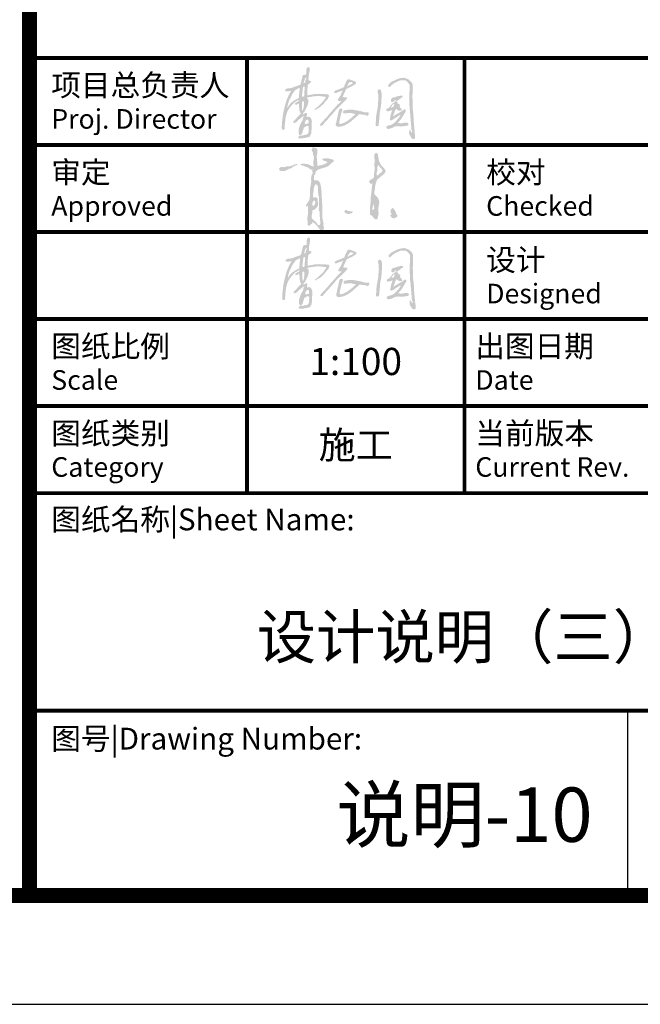
# Model space of a CAD drawing. Extents: x 206318 to 1010936, y -467511 to 269166.
# Drawn here: x 284928 to 290636, y -234834 to -225782 of the extents above; entities that cross this region are included whole.
import ezdxf

# ---------------------------------------------------------------- set-up
doc = ezdxf.new("R2010")
doc.units = 0
doc.header["$LTSCALE"] = 1000
doc.header["$MEASUREMENT"] = 0
doc.layers.add('图签', color=7, linetype='Continuous')
doc.styles.add('-黑体', font='simhei.ttf', dxfattribs={"width": 0.8})

# ---------------------------------------------------------------- blocks, each defined once
blk = doc.blocks.new('曹志国')
at = {"linetype": 'Continuous'}
h = blk.add_hatch(color=256, dxfattribs=at)
h.paths.add_polyline_path([(-37.4, 65.1), (-19.4, 66.6), (-7.4, 66.6), (24.6, 62.6, -0.198892), (22.3, 56.9), (21.3, 54.7), (8.6, 37.6), (7.3, 35.9), (-12.5, 16.8), (-29.4, 2.6), (-31.4, 1.6), (-32.4, -0.4), (-29.4, -2.4), (-25.4, -1.4), (-24.4, 0.6), (-8.6, 9.1), (-2.7, 12.9), (6.5, 21.8), (15.8, 30.5), (17.8, 34.4), (35.2, 53.8), (38, 62.4, 0.074583), (40, 65.4, 0.54749), (30.5, 75.2), (23.6, 76.1), (-11.4, 77.6), (-32.3, 76.1), (-55.5, 72), (-63.4, 70.6), (-66.4, 70.6), (-67.4, 70.6), (-67.4, 77.6), (-66.9, 98.6), (-64, 120.6), (-63.7, 121.7, -0.379584), (-54.5, 128.1, -0.085786), (-52.4, 130.6), (-52.4, 132.6, 0.245187), (-48.4, 136.6), (-48.4, 138.6, 0.27736), (-49.5, 141.1), (-58.5, 142.3), (-61.4, 147.6), (-59.9, 165.6), (-57.1, 182.5), (-55.4, 188.6), (-55.4, 206.6), (-61.4, 208.6, 0.229566), (-68.2, 205.4), (-72.4, 193.6), (-71.4, 183.6), (-73.4, 170.6, -0.580415), (-76.5, 171.6), (-80.4, 171.6, 0.338625), (-90, 166.5), (-98.1, 132.5, -0.380618), (-107.6, 120), (-112.6, 118.1), (-144.5, 107), (-159.3, 104.1, 0.220927), (-173.4, 99.6, -0.200858), (-176.4, 95.6), (-176.4, 93.6, 0.270244), (-164.4, 89.6, 0.078303), (-154.4, 91.6), (-147.4, 90.6, -0.179878), (-149.7, 85.9, 0.081785), (-155, 77.4), (-156.2, 75.4), (-169, 46.4), (-169.7, 44.7), (-179, 11.5), (-184, -10.5), (-187, -26.4), (-191.9, -67.4), (-192.4, -83.4), (-192.4, -86.4, 0.087201), (-191.4, -97.4, 0.593284), (-178.4, -93.4), (-177.4, -91.4), (-178.4, -84.4), (-174.9, -47.3), (-173.9, -40.5), (-168, -18.5), (-162.7, -5.3), (-154.7, 7.9), (-136.9, 29.1, -0.082418), (-130.2, 35.4), (-127.4, 37.6), (-125.4, 38.6), (-112.5, 45.9, -0.068364), (-109.4, 47.6), (-107.1, 47.7), (-106.4, 45.6, -0.125818), (-114.5, 38.9), (-116.2, 38.2), (-124.8, 32.8), (-125.2, 32.4, 0.315896), (-129.4, 27.6, 0.470602), (-115.2, 27.4), (-111.4, 29.6, -0.369007), (-107.8, 23.6), (-106.4, 1.6), (-105.4, -0.4, 0.189917), (-100.4, -16.4), (-99.4, -18.4), (-100.1, -20.9), (-105.2, -25.6, -0.068804), (-113.2, -34.6), (-115.2, -36.6, -0.063024), (-118.4, -40.4), (-121.2, -43.5, 0.072749), (-122.4, -45.4), (-124.2, -46.6), (-135, -57.6), (-136.4, -60.4), (-136.4, -62.4, 0.414637), (-131.4, -65.4), (-129.4, -65.4, 0.168216), (-113.7, -54.1), (-113.2, -53.5), (-90.5, -35.1), (-89.3, -34.6, 0.118981), (-86.4, -32.4), (-83.4, -34.4), (-84.4, -36.4), (-86.4, -37.4), (-90.9, -54.2, 0.095204), (-107.9, -92.5), (-109.4, -96.4), (-109.4, -117.4, -0.090057), (-107.7, -120.5), (-106.7, -123.5), (-103.2, -126.1), (-102.4, -126.4), (-97.4, -125.4, -0.073136), (-93.7, -119.1), (-91.9, -116.3), (-83.5, -88.2), (-77.6, -86, -0.079048), (-75.3, -84.6, -0.677651), (-59.4, -85.4), (-60.8, -112.3, -0.308619), (-70.5, -122.9), (-96.4, -128.4), (-100.4, -128.4, 0.352488), (-111.4, -135.4), (-111.4, -137.4), (-108.4, -142.4), (-95.4, -142.4), (-75.5, -139), (-72.5, -138.1), (-62.5, -136), (-57.5, -135, 0.163282), (-51, -125.6, 0.180252), (-46.9, -113.3), (-44.9, -79.4), (-44.4, -56.4), (-46.1, -50.3, 0.179012), (-55.2, -36, 0.172376), (-69.4, -37.4, -0.225156), (-68.8, -26.3), (-68.4, -22.4), (-68.4, -19.4, 0.432698), (-79.2, -18.8), (-86.4, -23.4), (-88.4, -22.1), (-88.4, -20.4), (-86.6, -17.3, -0.069431), (-85.2, -15.6), (-81.2, -10.6, 0.122733), (-76.6, -2.3), (-72.2, 6.5), (-65.9, 20.7), (-64.9, 24.5), (-61.4, 34.6), (-61.4, 48.6, 0.161592), (-67.2, 55, -0.701859), (-65.3, 60.1), (-60.5, 61)])
h.paths.add_polyline_path([(-82.4, 66.6, -0.131713), (-90.4, 62.6, -0.311778), (-91.9, 76.7), (-88.9, 105.6, -0.07182), (-86, 112.8), (-82.4, 113.6), (-80.4, 112.6, -0.075203), (-79.4, 106.6), (-79.9, 106.6)], flags=16)
h.paths.add_polyline_path([(-85.4, 41.6, -0.26431), (-83.9, 30.6, -0.099253), (-88.6, -3.3), (-89.4, -5.4, -0.306804), (-92, -1.3), (-93.4, 8.6), (-93.4, 37.6), (-92.7, 37.9, -0.209057)], flags=16)
h.paths.add_polyline_path([(-107.9, 62.7, -0.359614), (-113.5, 53.9), (-127.2, 47.2), (-139.5, 38.8), (-148.2, 32.4, -0.107321), (-150.7, 28.9), (-157, 21.4, -0.398472), (-159, 18.4), (-164.4, 9.6), (-164.8, 11.9), (-164.4, 16.6), (-156.8, 43.7), (-153.6, 50.7), (-152.2, 52.4), (-147.2, 62.5), (-145.8, 64.8, -0.072944), (-135.7, 82.9), (-130.2, 90.4), (-125.4, 96.6), (-115.6, 102, 0.079845), (-108.4, 106.6), (-106.4, 106.6), (-105, 103.8), (-104.2, 103.6, -0.167958), (-104.8, 98.7), (-107.4, 73.6)], flags=16)
h.paths.add_polyline_path([(-81.4, 130.6), (-86.4, 130.6, -0.093243), (-83.9, 133.8), (-80.9, 144.5), (-78.2, 151.5), (-76.4, 155.6), (-71.4, 158.6), (-73.4, 144.6), (-75.4, 147.6), (-76.9, 133.7), (-79.2, 132.2)], flags=16)
h.paths.add_polyline_path([(-66.4, -49.4), (-64.4, -50.4), (-62.6, -50.8, -0.261414), (-61.2, -67, -0.099072), (-72.5, -71), (-76.4, -72.4), (-76.6, -71.5, -0.405896), (-78.1, -61.5, -0.320335)], flags=16)
h = blk.add_hatch(color=256, dxfattribs=at)
h.paths.add_polyline_path([(144.5, 110.9), (150.4, 113), (166.3, 122.9), (168.7, 124.4, 0.10045), (172.6, 128.6), (173.6, 131.6), (173.1, 135.5), (168.4, 138.2), (149.7, 145.9), (136.6, 149.6), (134.6, 149.6, 0.300517), (127.8, 143.5), (116.9, 120.5), (116.1, 117.8, -0.36964), (106.5, 107), (100.5, 104.8, -0.066165), (97.8, 103.2), (88.5, 99.9), (71.8, 93.4), (67, 90.4), (66.6, 88.6), (65.6, 86.6, 0.55205), (71.6, 81.6), (74.6, 81.6), (88.5, 87.9, 0.175276), (105.6, 95.6), (106.6, 90.6), (104, 87.4), (98.3, 73.7), (96.2, 68.8, 0.09547), (93.4, 64.7), (92.8, 63.5), (84.9, 51.5), (84.6, 48.6), (83.6, 46.6, 0.474873), (89.6, 42.6), (91.6, 42.6), (96.6, 41.6), (99.6, 41.6, -0.086309), (98.1, 39.1), (78.8, 20.4, -0.091416), (75.3, 15.9), (40.8, -22.6, -0.102621), (37.8, -26.6), (35.8, -28.6, -0.107321), (33.3, -32.1), (8.3, -59.1, 0.128288), (5.8, -61.5), (-4.4, -73.4), (-4.4, -75.4, 0.443791), (-0.4, -79.4), (1.6, -80.4, 0.235512), (13.4, -70.3), (19.6, -63.4, 0.068902), (21.8, -60.6), (39.3, -42.1, 0.107321), (41.8, -38.6), (42.3, -38.1, 0.107321), (44.8, -34.6), (45.5, -34.2), (59.8, -19.5), (60.4, -18.3), (74.8, -0.5), (90.8, 14.4, -0.125572), (95.3, 18.9), (120.7, 44.4, 0.153591), (123.8, 48.4), (127.3, 51.9, 0.129613), (128.6, 54.6), (128.6, 56.6, 0.19724), (127.3, 59.7), (121.6, 60.6), (119.6, 60.6), (108.6, 61.6), (107.6, 63.6), (109.2, 66.8, -0.066165), (110.8, 69.5), (124.4, 100.7)])
h.paths.add_polyline_path([(130.6, 113.6), (130.6, 118.6), (136.4, 127.7, -0.123515), (141.6, 135.6), (143.6, 134.6), (144.6, 135.6), (148.6, 135.6), (154.8, 133), (157.6, 131.6), (157.6, 129.6, -0.082244), (149.7, 124.4, 0.066401), (140.3, 119.9), (133.6, 116.6), (132.6, 114.6)], flags=16)
h.paths.add_polyline_path([(105.6, -2.4), (106.6, -0.4, 0.234181), (104.6, 4.6), (93.6, 4.6, -0.074583), (90.8, 1.4), (89.3, -1.3), (78, -52.4), (77.1, -57.5, -0.072106), (73.6, -70.4), (73.6, -77.4), (74.2, -77.6, 0.345513), (87.6, -84.4), (89.6, -84.4, 0.146164), (135.5, -67.2, 0.086734), (141.5, -63.2), (144.7, -61.6), (161.8, -46.6), (163.3, -45.1, -0.102621), (167.3, -42.1), (176.7, -33.6, 0.121814), (186.8, -23.8), (188.6, -23.4), (190.6, -22.4), (195.5, -23.7), (213.3, -25.6), (217.6, -28.4), (218.6, -26.4), (220.6, -26.4), (224.6, -28.4), (227.6, -30.4), (229.6, -31.4, 0.182652), (236.6, -18.4), (235.9, -17.3), (234.5, -13.9), (226.6, -13.4), (223.6, -13.4), (212.6, -14.4), (212.6, -12.4), (200.5, -8.7), (165.5, -1.9), (155.6, -0.4), (136.6, -0.4), (128.5, -1.9), (116.7, -3.8, 0.432918), (109.6, -12.4), (109.6, -14.4, 0.10011), (112.6, -18.4), (116.6, -18.4), (130.6, -17.4), (147.6, -17.4, -0.097478), (166.5, -21.7), (168.6, -22.4), (168.6, -24.4, -0.124468), (166.4, -27), (156.8, -34.6, -0.109234), (151.3, -40.1, -0.069431), (149.7, -41.6), (145.5, -45.2), (128.5, -57.2), (123.5, -60.2, -0.078799), (100.7, -69.9, -0.315751), (90.6, -68.4), (90.6, -65.4), (91, -59.4), (97, -32.4), (99.9, -20.5), (105.1, -5.2)])
h = blk.add_hatch(color=256, dxfattribs=at)
h.paths.add_polyline_path([(452.6, 113.6, 0.245637), (442.8, 138.7), (440.7, 140.8, -0.162536), (434.3, 147.4), (433.8, 147.9), (411.6, 156.6), (407.6, 156.6, 0.072248), (379.7, 151.3), (367.7, 146.3), (346.3, 135.9), (345.3, 134.9), (341.4, 131.7), (340.3, 129.9, 0.202277), (335.8, 125.5), (334.3, 123.9, 0.631445), (334.6, 112.6), (334.6, 110.6, 0.116805), (341.3, 112.9, -0.087164), (347.3, 118.9, -0.204102), (351.8, 123.2), (354.6, 124.6, -0.187318), (357.7, 127.4, -0.095318), (365.5, 132.8), (370.5, 134.9), (388.5, 143), (389.7, 143.2), (394.6, 144.6), (412.6, 144.6), (416.7, 142.8), (423.7, 138.8), (429.3, 132.4), (433.3, 128.4, -0.20499), (437.6, 109.6), (437.6, 103.6), (435.6, 70.6), (435.6, 44.6), (437.6, -2.4), (438.6, -4.4), (446.6, -100.4), (448.6, -101.4, 0.165317), (450.6, -110.4), (451.6, -112.4), (450.6, -114.4), (446.6, -112.4), (440.6, -101.4), (441.6, -99.4), (440.1, -100.7, 0.145597), (436.8, -102.6, 0.310148), (441.3, -130.6, 0.092122), (450.7, -143.9, 0.243138), (464.6, -142.4), (464.6, -124.4), (463.1, -118.5), (456.6, -48.4), (457.1, -47.4), (456.6, -39.4), (456.6, -37.4), (456.1, -24.4), (452.6, 3.6), (452.6, 12.6), (451.6, 40.6), (451.6, 42.6), (451.6, 49.6), (451.6, 51.6), (450.6, 56.6), (452.1, 86.7), (452.6, 99.6)])
h.paths.add_polyline_path([(297.1, 26.6), (298.6, 52.6), (299.6, 61.6), (299.1, 79.6, 0.0774), (296.3, 93.5), (295.6, 95.6, 0.314553), (282.7, 98.1, 0.277108), (282.2, 78.6), (283.1, 72.6), (283.6, 45.6), (282.6, 42.6), (280.2, 10.7), (274, -23.4), (272.1, -36.4), (271.6, -44.4), (271.6, -46.4), (271.6, -50.4), (271.6, -52.4), (270.6, -56.4), (272.6, -57.4, 0.148371), (269.6, -74.4), (269.6, -78.4, 0.241294), (276.6, -82.4), (278.6, -81.4, 0.508982), (285, -73.4), (289.6, -28.4), (289.6, -26.4), (290, -16.4), (292.1, -5.5), (296.1, 17.7)])
h = blk.add_hatch(color=256, dxfattribs=at)
h.paths.add_polyline_path([(396.5, 57.8, 0.422831), (402.6, 64.6), (401.6, 68.6), (390.5, 68), (378.7, 66.2), (372.5, 63.8), (365.5, 61.1, 0.074309), (350.8, 57.4, -0.169425), (345.6, 50.6), (345.6, 41.6), (346.4, 40.5), (348.6, 36.6), (352.6, 36.6), (353.6, 37.6), (355.6, 36.6, -0.124106), (367.6, 47.6), (370.6, 44.6), (369.4, 43, 0.191342), (364.2, 37.8), (362.8, 36.4, 0.211945), (358.6, 32.6), (356.6, 31.6, 0.099767), (349.6, 27.6, -0.12889), (341.8, 17.4), (336.6, 10.6), (336.6, 8.6), (329.7, 5.4, 0.388789), (322.6, -0.4), (322.6, -2.4, 0.236068), (324.8, -7.1), (325.6, -8.4), (330.6, -8.4), (346.6, -4.4), (351.6, -4.4, 0.081705), (340.2, -45.3), (339.6, -47.4), (340.6, -49.4), (340.6, -51.4), (341.6, -52.4), (344.6, -53.4, 0.120379), (358.8, -46.8), (378.8, -33.6, -0.136579), (381.4, -32, 0.11832), (386.6, -28.4), (387.6, -28.4), (393.6, -28.4), (389, -32.6, -0.118056), (383.8, -40.6), (380.8, -44.6, -0.162536), (374.5, -51.2), (370.6, -56.4, 0.124124), (368.4, -58.3), (363.6, -63.4, -0.185484), (333.5, -77.9), (329.7, -78.9), (323.6, -83.4), (322.6, -85.4, 0.411392), (330.6, -95.4), (333.6, -95.4, 0.103662), (362.5, -84.2), (363.7, -83.8), (380.6, -81.4), (382.6, -82.4), (392.6, -83.4), (394.6, -83.4), (422.7, -79.8, 0.33023), (432.6, -71.4, 0.304222), (423.6, -64.4, 0.155832), (404.7, -66.7), (395.6, -67.4), (393.6, -67.4), (379.6, -66.4), (379.6, -64.4), (388.8, -54.5, -0.237667), (392.3, -51.1), (394.3, -48.1), (409.8, -23.5), (411.8, -19.6, 0.068674), (418, -7.6), (418.6, -7.4), (418.6, -0.4), (413.6, 1.6), (408.7, 0.1), (405.8, -2.6), (398.6, -8.4), (396.6, -8.4), (393.3, -11.1), (368.5, -25.2), (364.4, -28, 0.136579), (361.8, -29.6), (357.6, -33.4), (356.6, -28.4), (357.1, -27.2, -0.07305), (360.4, -20.3), (363.1, -10.5), (367.8, -1.5), (369.6, 2.6), (371.6, 3.6, 0.126734), (386.6, -6.4), (399.6, -4.4), (399, -4.2), (397, 2.8), (396.1, 5.5, -0.171036), (389.2, 12.4), (387.6, 13.6), (387.6, 15.6, 0.148547), (389.6, 21.6), (388.6, 23.6, 0.414311), (379.6, 27.6), (379.1, 31.7, 0.405752), (371.7, 38.1), (371.6, 38.6), (370.6, 38.6)])
h.paths.add_polyline_path([(363.6, 28.6, 0.10563), (361.9, 25.5), (357.6, 13.6), (356.6, 12.6, 0.077125), (350.7, 11.2), (344.6, 9.6), (346.6, 14.6), (347.7, 15.4), (354.1, 24.1), (354.6, 25.6), (358.6, 27.6), (362.6, 27.6)], flags=16)
blk = doc.blocks.new('wwwwwwwrrrrweretet')
h = blk.add_hatch(color=256)
h.dxf.hatch_style = 1
edge = h.paths.add_edge_path()
edge.add_spline(control_points=[(-998.2, -5429), (-998.1, -5429.1), (-997.4, -5429.8), (-1000.1, -5428.3), (-1000.7, -5427.1), (-1001.6, -5425.8), (-1002.2, -5423.8), (-1003.8, -5421.5), (-1002.9, -5419), (-1001.1, -5416.6), (-998.1, -5414.9), (-995.5, -5411.3), (-990.7, -5412.3), (-986.3, -5411.4), (-981.7, -5413.2), (-977.3, -5412.2), (-974.1, -5411), (-970.8, -5410.5), (-968.6, -5407.5), (-963.4, -5409), (-958.6, -5407.8), (-954.6, -5409.5), (-952, -5408), (-950.1, -5406.9), (-947.5, -5406), (-945.3, -5404.9), (-943.2, -5405.2), (-941.1, -5405.3), (-940.4, -5403.7), (-939.2, -5402.9), (-938.5, -5401.3), (-936.1, -5401.6), (-933.7, -5400.9), (-931.4, -5400.8), (-929.4, -5400), (-927.5, -5400.6), (-926.4, -5398), (-923.9, -5398.9), (-921.8, -5398), (-917.2, -5399.1), (-920.3, -5401.1), (-922.3, -5402.2), (-924.5, -5404.9), (-928, -5404.1), (-931, -5406.6), (-933.9, -5409.2), (-937.7, -5411.4), (-944, -5408.7), (-941.4, -5415.7), (-950.2, -5418.9), (-958.8, -5419.6), (-967.5, -5426.3), (-977.2, -5430.6), (-987.8, -5430.1), (-994.6, -5429.5), (-998, -5429.2)], knot_values=[0, 0, 0, 0, 12.925724, 119.529168, 165.223682, 218.509012, 328.921552, 447.711142, 560.731318, 652.120436, 840.553891, 1028.987275, 1175.270888, 1431.267332, 1626.712118, 1811.609549, 2002.504902, 2097.952825, 2235.061538, 2445.344263, 2719.626098, 2912.490837, 2953.373156, 3108.777153, 3207.23842, 3314.243096, 3423.955926, 3497.666203, 3569.04582, 3620.748035, 3692.127652, 3774.917871, 3895.169704, 4043.99922, 4072.90929, 4173.893372, 4264.372418, 4355.799616, 4465.892242, 4622.110722, 4693.498692, 4838.027523, 4975.136236, 5103.460146, 5263.365049, 5451.798504, 5636.910125, 5856.52569, 5993.882143, 6339.413416, 6791.753229, 7238.549911, 7730.856556, 8178.943254, 8637.53809, 8637.53809, 8637.53809, 8637.53809], degree=3, periodic=0)
edge = h.paths.add_edge_path()
edge.add_spline(control_points=[(-902.9, -5399), (-902.9, -5398.8), (-902.5, -5397.8), (-905.8, -5397.9), (-905.2, -5400.8), (-903.1, -5402), (-900.5, -5403.5), (-898.3, -5405.3), (-894.8, -5405.3), (-891.3, -5405.6), (-886.7, -5406.5), (-883.9, -5410.7), (-878.4, -5411.5), (-873, -5412.1), (-869.3, -5415.8), (-866.3, -5419), (-860.7, -5418.5), (-859.3, -5425), (-854.8, -5424.7), (-852.7, -5424), (-849.6, -5421.4), (-851.1, -5428.7), (-850.1, -5433.1), (-848, -5440.9), (-855.4, -5449.7), (-856.3, -5464.7), (-854.9, -5487), (-864.8, -5518.2), (-859.8, -5546.7), (-865.2, -5565.9), (-870.4, -5571.9), (-874.6, -5579.6), (-878.9, -5586), (-880.5, -5592.9), (-875, -5594.5), (-869.4, -5587.3), (-871, -5596.5), (-870.7, -5601.7), (-869.9, -5609), (-870.3, -5616.9), (-869.8, -5624.9), (-871.2, -5632.8), (-873.2, -5641), (-873.7, -5650.3), (-872.3, -5659.4), (-871.2, -5667.8), (-873.3, -5675.2), (-870, -5681.9), (-863.7, -5682.6), (-859.3, -5677.9), (-856, -5673.4), (-848.4, -5671.2), (-854.1, -5661.6), (-841, -5670.2), (-835.8, -5675.1), (-826.9, -5684.7), (-819.6, -5694), (-806.5, -5709.8), (-799.8, -5698.5), (-793.7, -5691.1), (-800.9, -5684.5), (-797.1, -5671.3), (-803.7, -5657.4), (-804, -5640.1), (-804.8, -5622.7), (-805.4, -5598.5), (-804.7, -5566.6), (-809, -5539), (-807.8, -5515.2), (-812.1, -5497.6), (-816.4, -5476.3), (-831.1, -5470.9), (-841.1, -5474.7), (-842.6, -5470.1), (-842.1, -5464.2), (-845.4, -5453.3), (-835.8, -5444.1), (-835.4, -5431.9), (-826.6, -5425.4), (-813.2, -5419.6), (-795.7, -5415.3), (-778.3, -5409.1), (-767.7, -5399.5), (-761.5, -5392.5), (-754.5, -5388.8), (-750.7, -5383.4), (-753.5, -5379.4), (-756.9, -5376.3), (-762.7, -5376.4), (-768.3, -5374.3), (-773.4, -5373.7), (-777.8, -5371.8), (-782, -5370.8), (-786.1, -5372.8), (-790.5, -5372), (-795.7, -5372), (-799.4, -5375.3), (-805.1, -5372.7), (-805.2, -5378), (-802.3, -5379.8), (-800.1, -5382.9), (-795.9, -5382.6), (-791.3, -5384.9), (-786.9, -5386.8), (-779.4, -5388.1), (-784.3, -5394.1), (-790.8, -5396.5), (-799.5, -5400.5), (-809.5, -5404.1), (-817.6, -5404), (-827.2, -5408.4), (-827.1, -5397.1), (-828.1, -5390.9), (-828.9, -5375.4), (-831.9, -5363.1), (-826.9, -5348.5), (-826.8, -5341.2), (-827.2, -5333.9), (-827.3, -5328.3), (-831.5, -5325.9), (-835.2, -5322.8), (-840.2, -5325.7), (-843.3, -5321.5), (-850.1, -5318), (-848.6, -5326.8), (-855.7, -5328.9), (-852.1, -5336.1), (-850.1, -5341.5), (-847.4, -5347.9), (-847.3, -5354.5), (-842.4, -5363.8), (-844.3, -5381.6), (-848.6, -5394.7), (-842.4, -5410.5), (-851.1, -5407.5), (-856.3, -5405.7), (-862.7, -5402.9), (-868.7, -5399.3), (-876.9, -5398.5), (-886.2, -5396.8), (-895.3, -5396), (-900.9, -5397.9), (-902.8, -5398.5)], knot_values=[0, 0, 0, 0, 20.947363, 129.549796, 195.371202, 335.207606, 444.917584, 596.611727, 691.17208, 908.398722, 1075.121255, 1288.381297, 1523.598875, 1774.658698, 1995.064076, 2203.935195, 2327.69181, 2673.55056, 2786.460622, 2866.846361, 2993.067218, 3143.516161, 3501.945785, 3768.334494, 4110.97787, 4929.836365, 5695.910557, 7093.889469, 9192.153869, 9418.547872, 9709.888744, 10246.23043, 10545.270892, 10831.620482, 10930.068112, 11229.213739, 11467.838341, 11706.463055, 12041.389892, 12399.326963, 12781.126416, 13094.992894, 13460.027659, 13914.04294, 14322.506211, 14681.238856, 15039.971387, 15318.301204, 15558.270508, 15744.713804, 16133.303984, 16338.665034, 16582.021529, 16977.226442, 17451.058896, 17873.355392, 18585.429092, 19301.600959, 19757.630165, 20003.347021, 20486.562666, 20678.950035, 21765.691969, 22387.951381, 22984.990727, 24082.924005, 25610.308699, 27237.342843, 27792.992611, 28758.746206, 29708.326376, 30401.448681, 30683.130009, 30762.922108, 30985.651471, 31505.047938, 32121.364988, 32552.825795, 33035.360506, 33459.845064, 34514.886617, 35437.540335, 35868.376532, 36413.736921, 36648.096611, 36959.568149, 37108.923452, 37253.642594, 37566.254526, 37824.729728, 38051.910913, 38248.264595, 38463.212471, 38589.252326, 38839.465771, 39044.182878, 39252.419332, 39465.564039, 39586.31502, 39790.323976, 39895.135892, 40075.066557, 40291.988912, 40558.791329, 40803.423865, 40978.194704, 41331.020513, 41804.324947, 42232.197499, 42712.116048, 43003.105963, 43239.225497, 43864.744953, 43983.345584, 45298.926295, 45451.945977, 46028.003201, 46241.210893, 46457.418511, 46706.699825, 46835.422126, 47077.964883, 47263.264639, 47500.781695, 47768.559454, 48011.674784, 48249.78631, 48611.005558, 48858.88273, 49149.202118, 49482.577581, 50222.217759, 51373.791509, 51597.98918, 51867.906152, 52171.174572, 52464.168425, 52761.048546, 53108.243512, 53528.140713, 54035.340943, 54303.826796, 54303.826796, 54303.826796, 54303.826796], degree=3, periodic=0)
edge = h.paths.add_edge_path(flags=16)
edge.add_spline(control_points=[(-835.8, -5491.4), (-836.4, -5491.8), (-838.2, -5493.1), (-833.6, -5489.7), (-832.4, -5493.6), (-828.6, -5494.1), (-825.7, -5497.8), (-825.1, -5503.5), (-824.1, -5512.8), (-824.9, -5526.3), (-822.6, -5540.3), (-819.6, -5551.9), (-820.3, -5564.4), (-820.6, -5578.6), (-820.1, -5595.7), (-821.4, -5609.8), (-815.6, -5621.4), (-817.2, -5631.6), (-815.5, -5642.9), (-816.7, -5656.9), (-810.3, -5669.6), (-819.7, -5682.7), (-828.9, -5672.8), (-835.3, -5661.9), (-847.5, -5655.5), (-854.7, -5643.1), (-852.8, -5631.4), (-849.3, -5620.8), (-852.2, -5612.8), (-848, -5608.3), (-842.5, -5610.4), (-837.5, -5605.5), (-833.2, -5601.2), (-828, -5596), (-824.6, -5588.6), (-822.6, -5578.6), (-826.8, -5568.4), (-824.3, -5555.5), (-836.7, -5547.9), (-844.1, -5554.3), (-850.3, -5545), (-843.6, -5529.3), (-845.6, -5509.1), (-839.5, -5497.1), (-837.1, -5492.2)], knot_values=[0, 0, 0, 0, 67.922146, 213.199978, 322.350074, 486.388629, 677.87892, 904.88901, 1234.07598, 1938.186982, 2688.358939, 3117.972793, 3533.147809, 4332.89208, 5024.850441, 5825.778106, 6151.630824, 6705.411318, 7152.400601, 7675.439987, 8554.078851, 8881.087555, 9367.560063, 9850.517942, 10711.524905, 11062.561055, 11693.762559, 12191.799996, 12560.844493, 12669.610521, 12931.638518, 13208.973487, 13513.518628, 13763.909915, 14176.56788, 14581.075822, 15081.720867, 15608.14421, 16200.221594, 16458.137169, 16578.266221, 17486.022228, 18521.886171, 19238.754589, 19238.754589, 19238.754589, 19238.754589], degree=3, periodic=0)
edge = h.paths.add_edge_path(flags=16)
edge.add_spline(control_points=[(-849.9, -5576.6), (-849.9, -5577.1), (-849.9, -5578.6), (-849.8, -5581.5), (-850.2, -5585.1), (-848.7, -5588.5), (-848.9, -5591.9), (-845, -5593.4), (-845.1, -5588.1), (-840.6, -5585.4), (-837.5, -5580.5), (-834.9, -5574.3), (-838.4, -5570), (-841.2, -5563.2), (-848.8, -5570.1), (-849.5, -5575.2), (-849.9, -5578.1)], knot_values=[0, 0, 0, 0, 67.739646, 203.219051, 387.084029, 537.31954, 699.546635, 791.405398, 947.757789, 1188.196697, 1472.870652, 1724.114708, 1992.501493, 2193.912633, 2508.075409, 2915.114478, 2915.114478, 2915.114478, 2915.114478], degree=3, periodic=0)
edge = h.paths.add_edge_path()
edge.add_spline(control_points=[(-693.7, -5609.4), (-693.6, -5609.5), (-692.6, -5610.5), (-696.8, -5608.2), (-698.5, -5610), (-700, -5612.3), (-702.5, -5614.3), (-703.4, -5618.3), (-700.3, -5620.9), (-697.9, -5623.8), (-693.9, -5626.3), (-689, -5626.8), (-684, -5628.2), (-679, -5627.4), (-674.1, -5624.9), (-668.4, -5624.2), (-665.8, -5619.9), (-664.3, -5613.9), (-671.8, -5615.5), (-677.4, -5614.8), (-686.2, -5614.8), (-690.8, -5611.6), (-693.5, -5609.7)], knot_values=[0, 0, 0, 0, 13.782753, 172.48246, 242.769969, 340.220007, 541.123659, 659.651228, 819.482553, 1026.2242, 1175.010682, 1435.139654, 1672.340636, 1869.500624, 2088.565563, 2412.612111, 2539.665591, 2784.013103, 2949.747203, 3339.70989, 3633.63891, 4065.405595, 4065.405595, 4065.405595, 4065.405595], degree=3, periodic=0)
edge = h.paths.add_edge_path()
edge.add_spline(control_points=[(-590.5, -5474.5), (-589.9, -5474.6), (-586.6, -5474.7), (-591.4, -5481.9), (-586, -5485.5), (-583.2, -5488.3), (-578.7, -5490.1), (-573.4, -5483.5), (-574.8, -5494), (-576.7, -5499.7), (-576.9, -5508.8), (-577.4, -5519.8), (-579.7, -5530.3), (-580.3, -5543), (-582.9, -5553.9), (-580.4, -5568.7), (-585.4, -5583.2), (-584.1, -5597.7), (-586.7, -5610.6), (-585.5, -5620.3), (-586.7, -5631.2), (-577.4, -5633.7), (-571.1, -5642.7), (-564.1, -5651), (-551.4, -5654.6), (-549.1, -5641.5), (-544.9, -5628.9), (-547.5, -5611.3), (-546.8, -5595.1), (-542.5, -5580.5), (-542.8, -5565.3), (-549.8, -5551.9), (-558.2, -5543.4), (-565.2, -5537.8), (-565.6, -5528.9), (-562.6, -5514.7), (-562.1, -5499), (-558.1, -5486), (-556.7, -5480.1), (-553.9, -5475.6), (-553.6, -5469.1), (-544.7, -5466), (-537.9, -5456.1), (-525.3, -5448.6), (-517.1, -5440.1), (-512.9, -5431.7), (-515.2, -5424.9), (-520, -5418.1), (-527, -5411.1), (-533.7, -5403.9), (-539.3, -5397), (-540.4, -5389.3), (-545.3, -5382.8), (-544.7, -5374.3), (-548.1, -5365.7), (-547.7, -5356.4), (-551.8, -5348), (-558.9, -5347.2), (-563.4, -5350.5), (-567.4, -5361.1), (-562.2, -5380.1), (-566.3, -5401.7), (-562.2, -5424.8), (-568.6, -5441.6), (-565, -5458.9), (-573.3, -5465.7), (-581.4, -5469.3), (-586.4, -5472.9), (-588.9, -5474.8)], knot_values=[0, 0, 0, 0, 73.549444, 390.344789, 586.792236, 838.354896, 942.097164, 1201.11779, 1452.57593, 1812.619324, 2190.644833, 2593.763831, 3305.003945, 3607.800917, 4290.92132, 4769.353843, 5582.206293, 6263.301603, 6693.732288, 7297.231689, 7652.851784, 7911.872356, 8409.895904, 9086.743543, 9392.848969, 9865.351578, 10432.684948, 11313.147884, 12119.385865, 12590.662958, 13338.05329, 14091.463429, 14524.475798, 14958.610347, 15199.179644, 15657.781417, 16900.613315, 17257.251241, 17469.975247, 17708.203936, 17970.374873, 18230.777647, 18834.609424, 19541.998353, 20151.289542, 20403.966384, 20741.575721, 21023.56639, 21532.883363, 22042.200258, 22345.916208, 22692.120592, 23055.915907, 23370.256008, 23787.567577, 24260.892005, 24612.397837, 24895.81229, 25086.792684, 25310.733155, 26359.006917, 27579.242736, 28206.557891, 29432.79974, 29933.489169, 30331.720021, 30723.82631, 31140.428953, 31140.428953, 31140.428953, 31140.428953], degree=3, periodic=0)
edge = h.paths.add_edge_path(flags=16)
edge.add_spline(control_points=[(-573.2, -5598.7), (-573.3, -5598.6), (-574.1, -5598.2), (-573.6, -5600.4), (-574.2, -5601.8), (-575.2, -5603), (-574.9, -5604.7), (-574.7, -5606.4), (-575.1, -5608.4), (-572.8, -5609.9), (-570.7, -5607.7), (-568.4, -5606.2), (-566.7, -5603.8), (-564.8, -5602.2), (-564.9, -5599.2), (-568.1, -5598), (-567.3, -5594.5), (-567.2, -5591.5), (-567.6, -5587.9), (-570, -5585.4), (-568.7, -5579.1), (-571.6, -5584.7), (-570.9, -5590.1), (-572.6, -5595.5), (-573.5, -5598.6)], knot_values=[0, 0, 0, 0, 14.117123, 109.607071, 149.518024, 228.59483, 298.005728, 373.989412, 462.555799, 544.867235, 655.301337, 812.099893, 928.483904, 1032.001908, 1133.160348, 1267.06082, 1386.952258, 1538.525673, 1699.405606, 1832.083157, 2027.79734, 2120.978177, 2427.069721, 2841.872154, 2841.872154, 2841.872154, 2841.872154], degree=3, periodic=0)
edge = h.paths.add_edge_path(flags=16)
edge.add_spline(control_points=[(-548.5, -5403.1), (-548.7, -5403.1), (-549.9, -5403.2), (-545.8, -5401.7), (-545.5, -5406.6), (-541, -5409.5), (-538.4, -5415.1), (-533.7, -5418.1), (-530.6, -5422.6), (-528, -5426.8), (-528.2, -5431.9), (-532.1, -5434.7), (-534.8, -5440.1), (-541.6, -5440.7), (-544.4, -5445.8), (-547.1, -5449.9), (-552.8, -5451.9), (-555.7, -5445.5), (-553.5, -5440.4), (-554.6, -5434.8), (-552.3, -5432.4), (-551.4, -5426.8), (-551.6, -5419.9), (-552.2, -5412.7), (-549.1, -5408.3), (-549.1, -5405.2), (-549.1, -5403.1)], knot_values=[0, 0, 0, 0, 25.044142, 128.30007, 246.37821, 531.810557, 818.469837, 1035.748492, 1258.608559, 1541.384894, 1679.606902, 1892.77, 2137.178227, 2439.754893, 2685.117283, 2854.215223, 3128.054263, 3242.935216, 3681.103142, 3843.90517, 3948.062023, 4090.74959, 4585.091032, 4886.468756, 5006.841339, 5278.501658, 5278.501658, 5278.501658, 5278.501658], degree=3, periodic=0)
h.paths.add_polyline_path([(-468.5, -5615.1), (-473.9, -5607.6), (-479.9, -5598.9), (-490.4, -5609.6), (-490.9, -5620.9), (-488.4, -5624), (-486.7, -5626.2), (-485, -5628.3), (-487.2, -5630.1), (-488.8, -5631.4), (-491.7, -5633.7), (-491.9, -5635.9), (-490.5, -5637.5), (-488.2, -5640.4), (-486.1, -5643), (-484, -5645.5), (-482, -5646), (-479.4, -5646.8), (-475.9, -5647.8), (-472.1, -5647.2), (-471, -5645.6), (-469.2, -5645), (-465.3, -5643.7), (-462.2, -5641.3), (-457.6, -5637.7), (-459.2, -5635.4), (-462.5, -5630.9), (-465.2, -5623.7)])
blk.add_lwpolyline([(-27351.1, -9261), (2348.9, -9261), (2348.9, 11739), (-27351.1, 11739)], close=True)
at = {"layer": '图签'}
blk.add_line((598.9, -7910.8), (598.9, -8760.8), dxfattribs=at)
blk.add_lwpolyline([(2348.9, 11739), (-27351.1, 11739), (-27351.1, -9261), (2348.9, -9261)], close=True, dxfattribs=at)
at = {"layer": '图签', "const_width": 70}
blk.add_lwpolyline([(-25701.1, 11239), (1848.9, 11239), (1848.9, -8760.8), (-25701.1, -8760.8)], close=True, dxfattribs=at)
at = {"layer": '图签'}
for points, const_width in [([(-2151.1, 11239), (-2151.1, -8760.8)], 70), ([(-2151.1, -4910.8), (1848.9, -4910.8)], 17.5), ([(-1151.1, -6910.8), (-1151.1, -4910.8)], 17.5), ([(-151.1, -6910.8), (-151.1, -4910.8)], 17.5), ([(-2151.1, -5310.8), (1848.9, -5310.8)], 17.5), ([(-2151.1, -5710.8), (1848.9, -5710.8)], 17.5), ([(-2151.1, -6110.8), (1848.9, -6110.8)], 17.5), ([(-2151.1, -6510.8), (1848.9, -6510.8)], 17.5), ([(-2151.1, -6910.8), (1848.9, -6910.8)], 17.5), ([(-2151.1, -7910.8), (1848.9, -7910.8)], 17.5)]:
    blk.add_lwpolyline(points, dxfattribs=dict(at, const_width=const_width))
at = {"linetype": 'Continuous', "xscale": 0.9333333331160247, "yscale": 0.9333333331160247, "zscale": 0.9333333331160247}
for p in [(-811.3, -5147.8), (-809.3, -5930.8)]:
    blk.add_blockref('曹志国', p, dxfattribs=at)
at = {"layer": '图签', "style": '-黑体'}
for s, insert, char_height, width, attachment_point, line_spacing_factor in [('{\\fSimSun|b0|i0|c134|p54;项目总负责人\\P\\fCalibri|b0|i0|c0|p34;\\H0.9x;Proj. Director}', (-2051.1, -5110.8), 100, 950, 4, 0.96), ('{\\fSimSun|b0|i0|c134|p54;审定\\P\\fCalibri|b0|i0|c0|p34;\\H0.9x;Approved}', (-2051.1, -5510.8), 100, 950, 4, 0.96), ('{\\fSimSun|b0|i0|c134|p54;校对\\P\\fCalibri|b0|i0|c0|p34;\\H0.9x;Checked}', (-51.1, -5510.8), 100, 950, 4, 0.96), ('{\\fSimSun|b0|i0|c134|p54;设计\\P\\fCalibri|b0|i0|c0|p34;\\H0.9x;Designed}', (-51.1, -5913.6), 100, 950, 4, 0.96), ('{\\fSimSun|b0|i0|c134|p54;图纸比例\\P\\fCalibri|b0|i0|c0|p34;\\H0.9x;Scale}', (-2051.1, -6310.8), 100, 950, 4, 0.96), ('{\\fSimSun|b0|i0|c134|p54;出图日期\\P\\fCalibri|b0|i0|c0|p34;\\H0.9x;Date}', (-101.1, -6310.8), 100, 950, 4, 0.96), ('{\\fSimSun|b0|i0|c134|p6;图纸类别\\P\\fCalibri|b0|i0|c0|p34;\\H0.9x;Category}', (-2051.1, -6710.8), 100, 950, 4, 0.96), ('{\\fSimSun|b0|i0|c134|p6;当前版本\\P\\fCalibri|b0|i0|c0|p34;\\H0.9x;Current Rev.}', (-101.1, -6710.8), 100, 950, 4, 0.96), ('施工', (-651.1, -6705.8), 125, 1000, 5, 0.9), ('{\\fSimSun|b0|i0|c134|p2;图纸名称\\fCalibri|b0|i0|c0|p34;|Sheet Name:}', (-2051.1, -6982), 100, 2158.16, 1, 0.877076), ('{\\fSimSun|b0|i0|c134|p2;图号\\fCalibri|b0|i0|c0|p34;|Drawing Number:}', (-2051.1, -7989.7), 100, 2142.874, 1, 0.877076)]:
    blk.add_mtext(s, dxfattribs=dict(at, insert=insert, char_height=char_height, width=width, attachment_point=attachment_point, line_spacing_factor=line_spacing_factor))

msp = doc.modelspace()

# ---------------------------------------------------------------- block references
at = {"xscale": 2, "yscale": 2, "zscale": 2}
msp.add_blockref('wwwwwwwrrrrweretet', (289320.5, -216312.4), dxfattribs=at)

# ---------------------------------------------------------------- texts
at = {"layer": '图签', "attachment_point": 5, "line_spacing_factor": 0.9, "style": '-黑体'}
for s, insert, char_height, width in [('{\\fCalibri|b0|i0|c0|p34;1:100}', (288018.3, -228923.9), 250, 2000), ('{\\fSimHei|b1|i0|c134|p49;设计说明（三）}', (289018.3, -231455.6), 400, 8000), ('说明-10', (289018.3, -233155.6), 500, 5500)]:
    msp.add_mtext(s, dxfattribs=dict(at, insert=insert, char_height=char_height, width=width))

doc.saveas('drawing.dxf')
